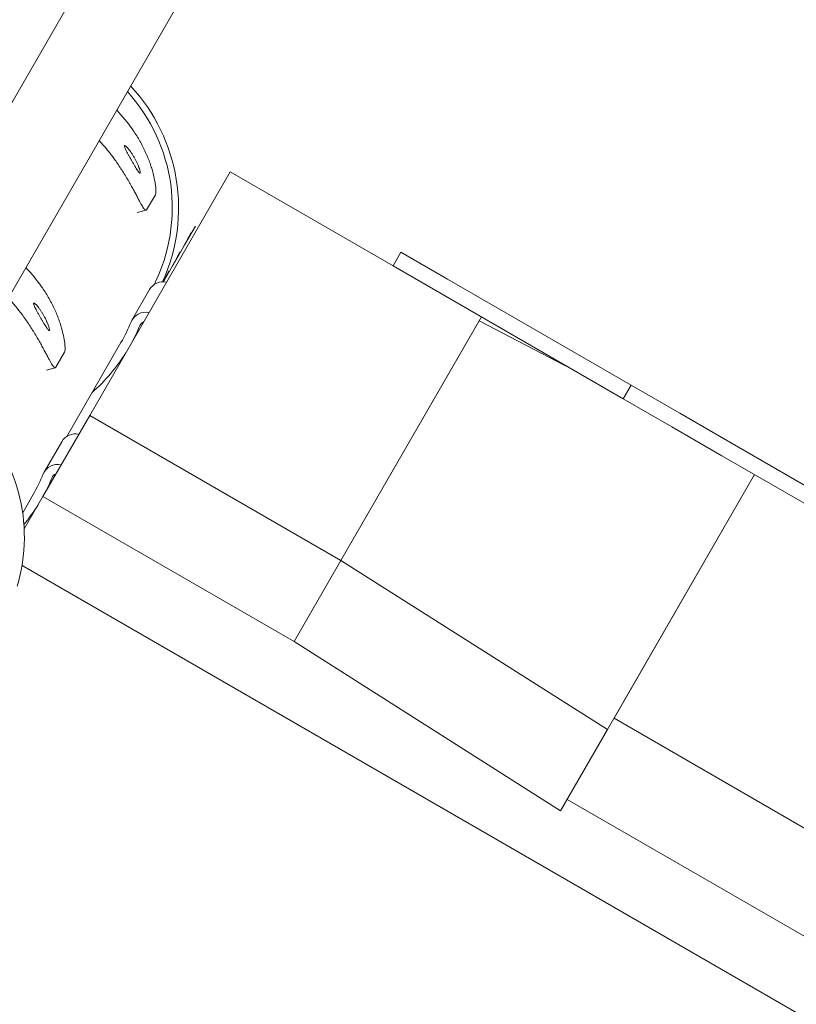
# Model space of a CAD drawing. Units: millimetres. Extents: x -11529 to 44871, y -121403 to -67051.
# Drawn here: x 17634 to 17880, y -93508 to -93196 of the extents above; entities that cross this region are included whole.
import ezdxf

# ---------------------------------------------------------------- set-up
doc = ezdxf.new("R2010")
doc.units = ezdxf.units.MM
doc.header["$LTSCALE"] = 0.5

msp = doc.modelspace()

# ---------------------------------------------------------------- linework, layer by layer
at = {"color": 0, "linetype": 'Continuous', "lineweight": 0}
for p, q in [((17631.05, -93282.68), (18188.67, -92316.86)), ((17599.01, -93278.17), (17658.88, -93174.48)), ((17656.1, -93321.22), (17700.68, -93244.01)), ((17752.32, -93273.83), (17700.68, -93244.01)), ((17676.92, -93251.26), (17674.14, -93256.08)), ((17673.97, -93256.22), (17671.18, -93256.96)), ((17689.61, -93261.24), (17686.52, -93266.6)), ((17685.84, -93267.79), (17683.05, -93272.62)), ((17754.82, -93269.5), (17752.32, -93273.83)), ((17754.82, -93269.5), (17769.62, -93278.05)), ((17682.36, -93273.82), (17679.57, -93278.65)), ((17767.12, -93282.38), (17752.32, -93273.83)), ((17769.62, -93278.05), (17827.77, -93311.62)), ((17675.08, -93281.35), (17669.51, -93291)), ((17825.27, -93315.95), (17767.12, -93282.38)), ((17735.78, -93367.22), (17780.35, -93290.01)), ((17779.65, -93291.22), (17735.78, -93367.22)), ((17809.22, -93306.68), (17779.65, -93291.22)), ((17648.82, -93327.9), (17666.01, -93298.13)), ((17648.11, -93301.16), (17645.32, -93305.98)), ((17645.16, -93306.13), (17642.37, -93306.86)), ((17827.77, -93311.62), (17825.27, -93315.95)), ((17827.77, -93311.62), (17843.2, -93320.53)), ((17840.7, -93324.86), (17825.27, -93315.95)), ((17641.25, -93346.94), (17656.1, -93321.22)), ((17656.1, -93321.22), (17735.78, -93367.22)), ((17843.2, -93320.53), (17859.11, -93329.71)), ((17856.61, -93334.04), (17840.7, -93324.86)), ((17647.24, -93329.56), (17641.67, -93339.21)), ((17859.11, -93329.71), (17926.66, -93368.71)), ((17924.16, -93373.04), (17856.61, -93334.04)), ((17820.29, -93420.84), (17866.95, -93340.01)), ((17866.95, -93340.01), (17822.38, -93417.22)), ((17634.85, -93352.09), (17638.18, -93346.34)), ((17641.25, -93346.94), (17635.32, -93357.21)), ((17720.92, -93392.94), (17641.25, -93346.94)), ((18395.71, -93808.18), (17634.64, -93368.77)), ((17735.78, -93367.22), (17720.92, -93392.94)), ((17735.78, -93367.22), (17720.92, -93392.94)), ((17735.78, -93367.22), (17820.29, -93420.84)), ((17805.44, -93446.56), (17720.92, -93392.94)), ((17822.38, -93417.22), (17908.98, -93467.22)), ((17820.29, -93420.84), (17805.44, -93446.56)), ((17894.13, -93492.94), (17807.53, -93442.94))]:
    msp.add_line(p, q, dxfattribs=at)
for centre, major_axis, ratio, start_param, end_param in [((17627.43, -93254.96), (-47.63, 27.5), 0.990268, 3.197217, 4.398152), ((17627.43, -93254.96), (49.36, -28.5), 0.990268, 0.091191, 1.267942), ((17622.49, -93263.51), (-50.23, 29), 0.990268, 4.279046, 4.414918), ((17616.92, -93273.16), (50.23, -29), 0.990268, 1.137453, 1.273325), ((17593.68, -93313.42), (-50.23, 29), 0.990268, 4.279046, 4.414918), ((17679.41, -93283.85), (-4.33, 2.5), 0.990252, 5.017088, 6.283185), ((17588.11, -93323.06), (50.23, -29), 0.990268, 1.137453, 1.383885), ((17673.84, -93293.5), (-4.33, 2.5), 0.990252, 5.017088, 6.416933), ((17618.38, -93270.63), (47.63, -27.5), 0.990252, 0, 0.133748), ((17618.38, -93270.63), (50.23, -29), 0.990252, 0.03518, 0.133748), ((17673.84, -93293.5), (-1.73, 1), 0.990252, 5.560476, 6.416933), ((17577.86, -93363.67), (-45.89, -37.26), 0.930548, 2.215629, 4.342247), ((17618.38, -93270.63), (50.23, -29), 0.990252, 5.960149, 6.248005), ((17651.58, -93332.06), (-4.33, 2.5), 0.990252, 5.017088, 6.283185), ((17646, -93341.71), (-4.33, 2.5), 0.990252, 5.017088, 6.416933), ((17590.54, -93318.84), (47.63, -27.5), 0.990252, 0, 0.133748), ((17590.54, -93318.84), (50.23, -29), 0.990252, 0.03518, 0.133748), ((17646, -93341.71), (-1.73, 1), 0.990252, 5.560476, 6.416933), ((17590.54, -93318.84), (50.23, -29), 0.990252, 6.114549, 6.248005)]:
    msp.add_ellipse(centre, major_axis=major_axis, ratio=ratio, start_param=start_param, end_param=end_param, dxfattribs=at)
for points, knots in [([(17669.64, -93230.55), (17670.01, -93231.07), (17670.38, -93231.62), (17671.1, -93232.73), (17671.45, -93233.3), (17672.13, -93234.46), (17672.45, -93235.05), (17673.07, -93236.23), (17673.36, -93236.82), (17673.92, -93238), (17674.17, -93238.59), (17674.65, -93239.75), (17674.88, -93240.32), (17675.28, -93241.43), (17675.47, -93241.98), (17675.8, -93243.02), (17675.95, -93243.53), (17676.34, -93244.94), (17676.55, -93245.84), (17676.86, -93247.49), (17676.97, -93248.24), (17677.09, -93249.51), (17677.11, -93250.04), (17677.07, -93250.83), (17677.01, -93251.11), (17676.92, -93251.26)], [32.769812, 32.769812, 32.769812, 32.769812, 34.703269, 34.703269, 36.636726, 36.636726, 38.570183, 38.570183, 40.50364, 40.50364, 42.437097, 42.437097, 44.370554, 44.370554, 46.304012, 46.304012, 48.237469, 48.237469, 52.007351, 52.007351, 55.777233, 55.777233, 59.547115, 59.547115, 63.316997, 63.316997, 63.316997, 63.316997]), ([(17667.14, -93235.76), (17667.16, -93235.73), (17667.2, -93235.71), (17667.32, -93235.74), (17667.39, -93235.78), (17667.58, -93235.92), (17667.69, -93236.01), (17667.94, -93236.25), (17668.07, -93236.39), (17668.34, -93236.71), (17668.5, -93236.89), (17668.82, -93237.31), (17668.99, -93237.54), (17669.33, -93238.03), (17669.5, -93238.29), (17669.84, -93238.83), (17670.01, -93239.1), (17670.32, -93239.65), (17670.48, -93239.93), (17670.78, -93240.51), (17670.93, -93240.8), (17671.2, -93241.38), (17671.33, -93241.66), (17671.55, -93242.19), (17671.65, -93242.44), (17671.82, -93242.89), (17671.89, -93243.1), (17672.01, -93243.5), (17672.06, -93243.68), (17672.13, -93243.98), (17672.15, -93244.11), (17672.15, -93244.3), (17672.14, -93244.37), (17672.1, -93244.44), (17672.07, -93244.45), (17671.97, -93244.42), (17671.9, -93244.37), (17671.75, -93244.21), (17671.66, -93244.1), (17671.46, -93243.84), (17671.35, -93243.68), (17671.13, -93243.34), (17671, -93243.14), (17670.72, -93242.7), (17670.58, -93242.46), (17670.27, -93241.95), (17670.11, -93241.68), (17669.79, -93241.13), (17669.63, -93240.85), (17669.31, -93240.31), (17669.15, -93240.03), (17668.83, -93239.46), (17668.67, -93239.17), (17668.36, -93238.62), (17668.21, -93238.35), (17667.94, -93237.85), (17667.82, -93237.61), (17667.61, -93237.19), (17667.51, -93236.99), (17667.34, -93236.62), (17667.27, -93236.45), (17667.17, -93236.17), (17667.14, -93236.05), (17667.11, -93235.87), (17667.12, -93235.8), (17667.14, -93235.76)], [0, 0, 0, 0, 0.94222, 0.94222, 1.884439, 1.884439, 2.826659, 2.826659, 3.768878, 3.768878, 4.711096, 4.711096, 5.653314, 5.653314, 6.595531, 6.595531, 7.537749, 7.537749, 8.479967, 8.479967, 9.422185, 9.422185, 10.364403, 10.364403, 11.30662, 11.30662, 12.24884, 12.24884, 13.191059, 13.191059, 14.133279, 14.133279, 15.075498, 15.075498, 16.017718, 16.017718, 16.959938, 16.959938, 17.902157, 17.902157, 18.844377, 18.844377, 19.786594, 19.786594, 20.728812, 20.728812, 21.67103, 21.67103, 22.613248, 22.613248, 23.555465, 23.555465, 24.497683, 24.497683, 25.439901, 25.439901, 26.382119, 26.382119, 27.324338, 27.324338, 28.266558, 28.266558, 29.208777, 29.208777, 30.150997, 30.150997, 30.150997, 30.150997]), ([(17674.14, -93256.08), (17674.05, -93256.23), (17673.93, -93256.27), (17673.61, -93256.1), (17673.42, -93255.88), (17672.95, -93255.21), (17672.68, -93254.74), (17672.06, -93253.62), (17671.71, -93252.96), (17671.13, -93251.87), (17670.92, -93251.47), (17670.47, -93250.62), (17670.23, -93250.18), (17669.73, -93249.24), (17669.46, -93248.76), (17668.89, -93247.75), (17668.59, -93247.23), (17667.97, -93246.17), (17667.64, -93245.63), (17666.97, -93244.54), (17666.63, -93243.99), (17665.92, -93242.89), (17665.55, -93242.34), (17664.82, -93241.25), (17664.45, -93240.71), (17664.07, -93240.19)], [126.62198, 126.62198, 126.62198, 126.62198, 130.391862, 130.391862, 134.161745, 134.161745, 137.931627, 137.931627, 141.701509, 141.701509, 143.634966, 143.634966, 145.568423, 145.568423, 147.50188, 147.50188, 149.435337, 149.435337, 151.368794, 151.368794, 153.302251, 153.302251, 155.235708, 155.235708, 157.169165, 157.169165, 157.169165, 157.169165]), ([(17686.18, -93267.18), (17686.34, -93266.91), (17686.5, -93266.64), (17686.81, -93266.1), (17686.95, -93265.84), (17687.23, -93265.33), (17687.36, -93265.1), (17687.59, -93264.66), (17687.69, -93264.47), (17687.86, -93264.13), (17687.93, -93263.97), (17688.06, -93263.71), (17688.1, -93263.61), (17688.17, -93263.45), (17688.19, -93263.41), (17688.2, -93263.37), (17688.19, -93263.38), (17688.15, -93263.46), (17688.11, -93263.52), (17688.01, -93263.72), (17687.95, -93263.84), (17687.8, -93264.14), (17687.71, -93264.32), (17687.5, -93264.71), (17687.39, -93264.93), (17687.16, -93265.37), (17687.03, -93265.62), (17686.76, -93266.14), (17686.61, -93266.42), (17686.29, -93266.98), (17686.13, -93267.27), (17685.92, -93267.63), (17685.88, -93267.71), (17685.84, -93267.79)], [7.546814, 7.546814, 7.546814, 7.546814, 8.481826, 8.481826, 9.423743, 9.423743, 10.36566, 10.36566, 11.307577, 11.307577, 12.24977, 12.24977, 13.191964, 13.191964, 14.134158, 14.134158, 15.076351, 15.076351, 16.018431, 16.018431, 16.960511, 16.960511, 17.902591, 17.902591, 18.844671, 18.844671, 19.786702, 19.786702, 20.728733, 20.728733, 21.670763, 21.670763, 21.929042, 21.929042, 21.929042, 21.929042]), ([(17682.7, -93273.21), (17682.86, -93272.94), (17683.02, -93272.67), (17683.33, -93272.13), (17683.48, -93271.86), (17683.75, -93271.36), (17683.88, -93271.12), (17684.11, -93270.69), (17684.21, -93270.49), (17684.38, -93270.15), (17684.45, -93270), (17684.58, -93269.74), (17684.63, -93269.63), (17684.69, -93269.48), (17684.71, -93269.43), (17684.72, -93269.4), (17684.71, -93269.41), (17684.67, -93269.48), (17684.63, -93269.55), (17684.53, -93269.74), (17684.47, -93269.87), (17684.32, -93270.17), (17684.23, -93270.35), (17684.03, -93270.74), (17683.91, -93270.95), (17683.68, -93271.4), (17683.55, -93271.64), (17683.28, -93272.17), (17683.13, -93272.44), (17682.82, -93273.01), (17682.65, -93273.3), (17682.45, -93273.66), (17682.4, -93273.74), (17682.36, -93273.82)], [7.546814, 7.546814, 7.546814, 7.546814, 8.481826, 8.481826, 9.423743, 9.423743, 10.36566, 10.36566, 11.307577, 11.307577, 12.24977, 12.24977, 13.191964, 13.191964, 14.134158, 14.134158, 15.076351, 15.076351, 16.018431, 16.018431, 16.960511, 16.960511, 17.902591, 17.902591, 18.844671, 18.844671, 19.786702, 19.786702, 20.728733, 20.728733, 21.670763, 21.670763, 21.929042, 21.929042, 21.929042, 21.929042]), ([(17679.43, -93278.88), (17679.52, -93278.73), (17679.61, -93278.58), (17679.85, -93278.16), (17680, -93277.89), (17680.27, -93277.39), (17680.4, -93277.15), (17680.63, -93276.71), (17680.73, -93276.52), (17680.9, -93276.18), (17680.97, -93276.03), (17681.1, -93275.77), (17681.15, -93275.66), (17681.21, -93275.51), (17681.23, -93275.46), (17681.24, -93275.42), (17681.23, -93275.44), (17681.19, -93275.51), (17681.15, -93275.58), (17681.05, -93275.77), (17680.99, -93275.89), (17680.84, -93276.2), (17680.75, -93276.37), (17680.55, -93276.76), (17680.44, -93276.98), (17680.2, -93277.42), (17680.08, -93277.67), (17679.8, -93278.19), (17679.65, -93278.47), (17679.47, -93278.8), (17679.44, -93278.84), (17679.42, -93278.88)], [7.951568, 7.951568, 7.951568, 7.951568, 8.481826, 8.481826, 9.423743, 9.423743, 10.36566, 10.36566, 11.307577, 11.307577, 12.24977, 12.24977, 13.191964, 13.191964, 14.134158, 14.134158, 15.076351, 15.076351, 16.018431, 16.018431, 16.960511, 16.960511, 17.902591, 17.902591, 18.844671, 18.844671, 19.786702, 19.786702, 20.728733, 20.728733, 20.875422, 20.875422, 20.875422, 20.875422]), ([(17640.83, -93280.45), (17641.2, -93280.97), (17641.57, -93281.52), (17642.29, -93282.63), (17642.64, -93283.2), (17643.32, -93284.36), (17643.64, -93284.95), (17644.26, -93286.13), (17644.55, -93286.72), (17645.11, -93287.91), (17645.36, -93288.49), (17645.84, -93289.65), (17646.07, -93290.22), (17646.47, -93291.34), (17646.66, -93291.88), (17646.99, -93292.92), (17647.14, -93293.43), (17647.53, -93294.84), (17647.74, -93295.75), (17648.05, -93297.4), (17648.16, -93298.14), (17648.28, -93299.41), (17648.3, -93299.94), (17648.25, -93300.74), (17648.2, -93301.01), (17648.11, -93301.16)], [32.769812, 32.769812, 32.769812, 32.769812, 34.703269, 34.703269, 36.636726, 36.636726, 38.570183, 38.570183, 40.50364, 40.50364, 42.437097, 42.437097, 44.370554, 44.370554, 46.304012, 46.304012, 48.237469, 48.237469, 52.007351, 52.007351, 55.777233, 55.777233, 59.547115, 59.547115, 63.316997, 63.316997, 63.316997, 63.316997]), ([(17638.33, -93285.67), (17638.35, -93285.63), (17638.39, -93285.61), (17638.51, -93285.64), (17638.58, -93285.68), (17638.77, -93285.82), (17638.88, -93285.91), (17639.12, -93286.15), (17639.26, -93286.29), (17639.53, -93286.61), (17639.68, -93286.8), (17640.01, -93287.21), (17640.17, -93287.44), (17640.52, -93287.93), (17640.69, -93288.19), (17641.03, -93288.73), (17641.2, -93289.01), (17641.51, -93289.55), (17641.67, -93289.83), (17641.97, -93290.41), (17642.12, -93290.71), (17642.39, -93291.28), (17642.52, -93291.56), (17642.74, -93292.09), (17642.84, -93292.34), (17643, -93292.79), (17643.08, -93293), (17643.2, -93293.4), (17643.25, -93293.58), (17643.32, -93293.88), (17643.33, -93294.01), (17643.34, -93294.2), (17643.33, -93294.27), (17643.29, -93294.34), (17643.25, -93294.36), (17643.16, -93294.32), (17643.09, -93294.27), (17642.94, -93294.11), (17642.85, -93294.01), (17642.65, -93293.74), (17642.54, -93293.59), (17642.31, -93293.24), (17642.19, -93293.04), (17641.91, -93292.6), (17641.76, -93292.36), (17641.46, -93291.85), (17641.3, -93291.58), (17640.98, -93291.03), (17640.81, -93290.75), (17640.5, -93290.21), (17640.34, -93289.93), (17640.02, -93289.36), (17639.86, -93289.08), (17639.55, -93288.52), (17639.4, -93288.25), (17639.13, -93287.75), (17639.01, -93287.52), (17638.8, -93287.09), (17638.7, -93286.89), (17638.53, -93286.52), (17638.46, -93286.35), (17638.36, -93286.07), (17638.33, -93285.95), (17638.3, -93285.77), (17638.3, -93285.7), (17638.33, -93285.67)], [0, 0, 0, 0, 0.94222, 0.94222, 1.884439, 1.884439, 2.826659, 2.826659, 3.768878, 3.768878, 4.711096, 4.711096, 5.653314, 5.653314, 6.595531, 6.595531, 7.537749, 7.537749, 8.479967, 8.479967, 9.422185, 9.422185, 10.364403, 10.364403, 11.30662, 11.30662, 12.24884, 12.24884, 13.191059, 13.191059, 14.133279, 14.133279, 15.075498, 15.075498, 16.017718, 16.017718, 16.959938, 16.959938, 17.902157, 17.902157, 18.844377, 18.844377, 19.786594, 19.786594, 20.728812, 20.728812, 21.67103, 21.67103, 22.613248, 22.613248, 23.555465, 23.555465, 24.497683, 24.497683, 25.439901, 25.439901, 26.382119, 26.382119, 27.324338, 27.324338, 28.266558, 28.266558, 29.208777, 29.208777, 30.150997, 30.150997, 30.150997, 30.150997]), ([(17645.32, -93305.98), (17645.24, -93306.13), (17645.12, -93306.17), (17644.8, -93306), (17644.61, -93305.78), (17644.14, -93305.11), (17643.87, -93304.65), (17643.25, -93303.52), (17642.9, -93302.86), (17642.32, -93301.77), (17642.11, -93301.37), (17641.66, -93300.53), (17641.42, -93300.08), (17640.91, -93299.14), (17640.64, -93298.66), (17640.08, -93297.65), (17639.78, -93297.13), (17639.16, -93296.07), (17638.83, -93295.53), (17638.16, -93294.44), (17637.82, -93293.89), (17637.11, -93292.79), (17636.74, -93292.24), (17636.01, -93291.15), (17635.64, -93290.62), (17635.26, -93290.09)], [126.62198, 126.62198, 126.62198, 126.62198, 130.391862, 130.391862, 134.161745, 134.161745, 137.931627, 137.931627, 141.701509, 141.701509, 143.634966, 143.634966, 145.568423, 145.568423, 147.50188, 147.50188, 149.435337, 149.435337, 151.368794, 151.368794, 153.302251, 153.302251, 155.235708, 155.235708, 157.169165, 157.169165, 157.169165, 157.169165])]:
    msp.add_open_spline(points, degree=3, knots=knots, dxfattribs=at)

doc.saveas('drawing.dxf')
